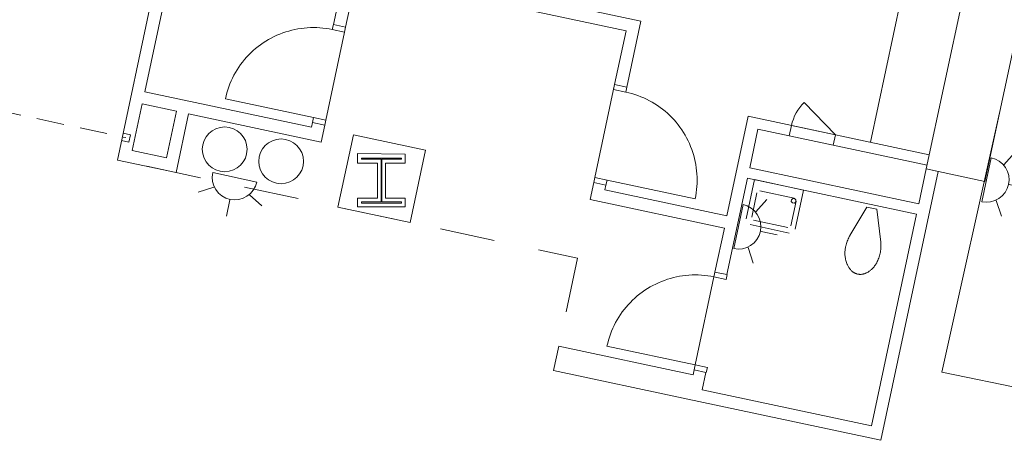
# Model space of a CAD drawing. Units: feet. Extents: x 1 to 1049, y 18 to 847.
# Drawn here: x 467 to 499, y 354 to 368 of the extents above; entities that cross this region are included whole.
import ezdxf

# ---------------------------------------------------------------- set-up
doc = ezdxf.new("R2010")
doc.units = ezdxf.units.FT
doc.header["$LTSCALE"] = 40
doc.header["$MEASUREMENT"] = 0
doc.header["$PDMODE"] = 1
doc.header["$PDSIZE"] = -2
doc.linetypes.add('Line Type-1', pattern=[0.036697, 0.022812, -0.013885])
doc.linetypes.add('Line Type-4', pattern=[0.083328, 0.045639, -0.037689])
doc.layers.get('0').update_dxf_attribs({"lineweight": 15})
doc.layers.add('PLAN', color=7, linetype='Continuous', lineweight=15)
doc.layers.add('UTIL', color=7, linetype='Continuous', lineweight=15)

# ---------------------------------------------------------------- blocks, each defined once
blk = doc.blocks.new('Group-112')
at = {"color": 0, "linetype": 'Continuous', "lineweight": 15, "transparency": 33554687}
for points in [[(-69.46008, -141.01442, 0), (-70.02808, -141.964, 0)], [(-69.46008, -141.01442, 0), (-69.13408, -141.084, 0)], [(-69.13408, -141.084, 0), (-69.003, -142.18275, 0)], [(-69.7665, -143.24967, 0), (-69.78092, -143.24633, 0), (-69.79525, -143.2425, 0), (-69.80933, -143.23817, 0), (-69.82333, -143.23325, 0), (-69.83708, -143.22792, 0), (-69.85067, -143.22208, 0), (-69.86408, -143.21575, 0), (-69.87717, -143.209, 0), (-69.89008, -143.20167, 0), (-69.90275, -143.194, 0), (-69.91508, -143.18583, 0), (-69.92708, -143.17725, 0), (-69.93883, -143.16825, 0), (-69.95025, -143.15875, 0), (-69.96125, -143.149, 0), (-69.97792, -143.13308, 0), (-69.994, -143.11658, 0), (-70.00942, -143.09958, 0), (-70.02433, -143.082, 0), (-70.0385, -143.06392, 0), (-70.05208, -143.04533, 0), (-70.065, -143.02633, 0), (-70.07725, -143.00683, 0), (-70.08875, -142.98692, 0), (-70.09958, -142.96658, 0), (-70.10967, -142.94592, 0), (-70.119, -142.92492, 0), (-70.13225, -142.892, 0), (-70.14425, -142.85867, 0), (-70.15508, -142.82492, 0), (-70.16458, -142.79075, 0), (-70.17292, -142.75625, 0), (-70.17992, -142.7215, 0), (-70.18575, -142.6865, 0), (-70.19017, -142.65133, 0), (-70.19342, -142.616, 0), (-70.19508, -142.58542, 0), (-70.19567, -142.55483, 0), (-70.19525, -142.52425, 0), (-70.19383, -142.49367, 0), (-70.19133, -142.46317, 0), (-70.18775, -142.43283, 0), (-70.18317, -142.40258, 0), (-70.1775, -142.3725, 0), (-70.17083, -142.34258, 0), (-70.16317, -142.313, 0), (-70.16317, -142.313, 0), (-70.15367, -142.27225, 0), (-70.14283, -142.23183, 0), (-70.1305, -142.19183, 0), (-70.11683, -142.15225, 0), (-70.10175, -142.11325, 0), (-70.08525, -142.07475, 0), (-70.06742, -142.03692, 0), (-70.04833, -141.99967, 0), (-70.04442, -141.9925, 0), (-70.04042, -141.98533, 0), (-70.03642, -141.97817, 0), (-70.03233, -141.97108, 0), (-70.02817, -141.964, 0)], [(-69.003, -142.18275, 0), (-69.00208, -142.19083, 0), (-69.00125, -142.199, 0), (-69.00042, -142.20717, 0), (-68.99975, -142.21533, 0), (-68.99908, -142.2235, 0), (-68.99917, -142.2235, 0), (-68.99683, -142.26533, 0), (-68.99608, -142.30717, 0), (-68.99675, -142.349, 0), (-68.99892, -142.39075, 0), (-69.0025, -142.4325, 0), (-69.00758, -142.474, 0), (-69.01417, -142.51533, 0), (-69.02217, -142.55642, 0), (-69.03158, -142.59717, 0), (-69.0425, -142.63758, 0), (-69.05483, -142.67758, 0), (-69.0685, -142.71717, 0), (-69.08358, -142.75617, 0), (-69.10008, -142.79467, 0), (-69.11783, -142.8325, 0), (-69.137, -142.86975, 0), (-69.15267, -142.89767, 0), (-69.16933, -142.925, 0), (-69.18692, -142.95175, 0), (-69.20558, -142.97783, 0), (-69.22508, -143.00317, 0), (-69.24558, -143.02783, 0), (-69.26692, -143.05175, 0), (-69.28917, -143.07483, 0), (-69.31217, -143.09708, 0), (-69.32933, -143.11242, 0), (-69.34692, -143.12717, 0), (-69.36508, -143.14133, 0), (-69.38375, -143.15475, 0), (-69.40283, -143.16758, 0), (-69.42242, -143.17967, 0), (-69.44242, -143.19108, 0), (-69.46275, -143.20183, 0), (-69.4835, -143.21183, 0), (-69.50458, -143.221, 0), (-69.52592, -143.2295, 0), (-69.54758, -143.23725, 0), (-69.56175, -143.24167, 0), (-69.576, -143.24558, 0), (-69.59033, -143.24908, 0), (-69.60483, -143.252, 0), (-69.61942, -143.25442, 0), (-69.63417, -143.25633, 0), (-69.64883, -143.25767, 0), (-69.66358, -143.2585, 0), (-69.67842, -143.25883, 0), (-69.69317, -143.25858, 0), (-69.708, -143.25792, 0), (-69.72275, -143.25658, 0), (-69.73742, -143.25483, 0), (-69.752, -143.2525, 0), (-69.7665, -143.24967, 0)]]:
    blk.add_polyline3d(points, dxfattribs=at)
blk = doc.blocks.new('Group-118')
at = {"color": 0, "linetype": 'Continuous', "lineweight": 15, "transparency": 33554687}
for points in [[(-77.45408, -137.02042, 0), (-77.48883, -137.18342, 0), (-77.89633, -137.0965, 0), (-77.86158, -136.9335, 0)], [(-77.48883, -137.18342, 0), (-77.38683, -137.207, 0), (-77.28575, -137.23425, 0), (-77.18558, -137.26492, 0), (-77.08658, -137.29908, 0), (-76.98892, -137.33667, 0), (-76.8925, -137.37767, 0), (-76.79767, -137.422, 0), (-76.70442, -137.46958, 0), (-76.61283, -137.52042, 0), (-76.52317, -137.57442, 0), (-76.43533, -137.6315, 0), (-76.34958, -137.69167, 0), (-76.266, -137.75475, 0), (-76.18475, -137.82067, 0), (-76.10575, -137.88942, 0), (-76.02917, -137.96092, 0), (-75.95525, -138.035, 0), (-75.88383, -138.11167, 0), (-75.81525, -138.19075, 0), (-75.74942, -138.27217, 0), (-75.68642, -138.35583, 0), (-75.62642, -138.44167, 0), (-75.56942, -138.5295, 0), (-75.51558, -138.61933, 0), (-75.46492, -138.71092, 0), (-75.41742, -138.80425, 0), (-75.37325, -138.89925, 0), (-75.33242, -138.99567, 0), (-75.29492, -139.09342, 0), (-75.26092, -139.1925, 0), (-75.23042, -139.29267, 0), (-75.20333, -139.39375, 0), (-75.17983, -139.49583, 0), (-75.16, -139.59867, 0), (-75.14367, -139.70208, 0), (-75.131, -139.806, 0), (-75.12192, -139.91033, 0), (-75.1165, -140.01492, 0), (-75.11475, -140.11958, 0), (-75.11667, -140.22433, 0), (-75.12225, -140.32892, 0), (-75.13142, -140.43317, 0), (-75.14433, -140.53717, 0), (-75.16075, -140.6405, 0), (-75.18083, -140.74333, 0)], [(-78.14958, -140.28042, 0), (-78.11475, -140.11742, 0), (-78.52225, -140.03042, 0), (-78.55708, -140.19342, 0)], [(-75.18083, -140.74333, 0), (-78.11475, -140.11742, 0)]]:
    blk.add_polyline3d(points, dxfattribs=at)
at = {"color": 0, "linetype": 'Continuous', "lineweight": 5, "transparency": 33554687}
for p in [(-77.48883, -137.18342), (-78.11475, -140.11742)]:
    blk.add_point(p, dxfattribs=at)
blk = doc.blocks.new('Group-119')
at = {"color": 0, "linetype": 'Continuous', "lineweight": 15, "transparency": 33554687}
for points in [[(-73.20117, -140.09975, 0), (-73.47933, -141.40375, 0)], [(-71.57117, -140.4475, 0), (-73.20117, -140.09983, 0)], [(-73.12508, -140.54208, 0), (-73.29892, -141.357, 0)], [(-71.88517, -140.72133, 0), (-73.02617, -140.47792, 0)], [(-71.84933, -141.7515, 0), (-71.57117, -140.4475, 0)], [(-71.995, -141.63525, 0), (-71.82108, -140.82025, 0)], [(-71.8265, -140.83692, 0), (-71.82475, -140.77317, 0), (-71.8685, -140.72683, 0), (-71.93225, -140.725, 0), (-71.97867, -140.76883, 0), (-71.98042, -140.8325, 0), (-71.93667, -140.87892, 0), (-71.87292, -140.88067, 0), (-71.8265, -140.83692, 0)], [(-73.35108, -141.6015, 0), (-72.04708, -141.87975, 0)], [(-73.23483, -141.45592, 0), (-72.09383, -141.69933, 0)]]:
    blk.add_polyline3d(points, dxfattribs=at)
blk = doc.blocks.new('Group-120')
at = {"color": 0, "linetype": 'Continuous', "lineweight": 15, "transparency": 33554687}
for points in [[(-74.5215, -143.18017, 0), (-74.55625, -143.34317, 0), (-74.14883, -143.43008, 0), (-74.114, -143.26708, 0)], [(-74.55625, -143.34317, 0), (-74.65908, -143.32308, 0), (-74.7625, -143.30658, 0), (-74.86642, -143.29375, 0), (-74.97075, -143.28458, 0), (-75.07525, -143.279, 0), (-75.18, -143.27708, 0), (-75.28467, -143.27883, 0), (-75.38925, -143.28425, 0), (-75.49358, -143.29333, 0), (-75.5975, -143.306, 0), (-75.70092, -143.32233, 0), (-75.80375, -143.34225, 0), (-75.90583, -143.36567, 0), (-76.007, -143.39275, 0), (-76.10717, -143.42325, 0), (-76.20617, -143.45725, 0), (-76.30392, -143.49475, 0), (-76.40042, -143.53558, 0), (-76.49533, -143.57975, 0), (-76.58867, -143.62725, 0), (-76.68025, -143.67792, 0), (-76.77008, -143.73175, 0), (-76.85792, -143.78875, 0), (-76.94375, -143.84875, 0), (-77.02742, -143.91175, 0), (-77.10883, -143.97758, 0), (-77.18792, -144.04617, 0), (-77.26458, -144.11758, 0), (-77.33867, -144.1915, 0), (-77.41017, -144.26808, 0), (-77.47892, -144.34708, 0), (-77.54483, -144.42842, 0), (-77.60792, -144.512, 0), (-77.66808, -144.59767, 0), (-77.72517, -144.6855, 0), (-77.77917, -144.77517, 0), (-77.83, -144.86675, 0), (-77.87758, -144.96, 0), (-77.92192, -145.05483, 0), (-77.96292, -145.15125, 0), (-78.0005, -145.249, 0), (-78.03467, -145.34792, 0), (-78.06533, -145.44808, 0), (-78.09258, -145.54917, 0), (-78.11617, -145.65117, 0)], [(-78.11617, -145.65117, 0), (-75.18217, -146.27708, 0)], [(-75.217, -146.44008, 0), (-75.18217, -146.27708, 0), (-74.77475, -146.36408, 0), (-74.8095, -146.52708, 0)]]:
    blk.add_polyline3d(points, dxfattribs=at)
at = {"color": 0, "linetype": 'Continuous', "lineweight": 5, "transparency": 33554687}
for p in [(-74.55625, -143.34317), (-75.18217, -146.27708)]:
    blk.add_point(p, dxfattribs=at)
blk = doc.blocks.new('Group-122')
at = {"color": 0, "linetype": 'Continuous', "lineweight": 15, "transparency": 33554687}
for points in [[(-87.26142, -135.0985, 0), (-87.36417, -135.0785, 0), (-87.46758, -135.062, 0), (-87.5715, -135.04917, 0), (-87.67583, -135.03992, 0), (-87.78042, -135.03442, 0), (-87.88508, -135.0325, 0), (-87.98975, -135.03425, 0), (-88.09433, -135.03967, 0), (-88.19867, -135.04867, 0), (-88.30258, -135.06142, 0), (-88.40608, -135.07767, 0), (-88.50883, -135.09758, 0), (-88.61092, -135.12108, 0), (-88.71208, -135.14808, 0), (-88.81225, -135.17867, 0), (-88.91125, -135.21267, 0), (-89.00908, -135.25008, 0), (-89.1055, -135.29092, 0), (-89.20042, -135.33517, 0), (-89.29375, -135.38258, 0), (-89.38533, -135.43333, 0), (-89.47517, -135.48717, 0), (-89.563, -135.54417, 0), (-89.64883, -135.60417, 0), (-89.7325, -135.66708, 0), (-89.814, -135.73292, 0), (-89.89308, -135.80158, 0), (-89.96967, -135.87292, 0), (-90.04375, -135.94692, 0), (-90.11525, -136.02342, 0), (-90.184, -136.10242, 0), (-90.25, -136.18375, 0), (-90.313, -136.26733, 0), (-90.37317, -136.35308, 0), (-90.43025, -136.44083, 0), (-90.48425, -136.53058, 0), (-90.53508, -136.62208, 0), (-90.58267, -136.71542, 0), (-90.62708, -136.81025, 0), (-90.668, -136.90658, 0), (-90.70558, -137.00433, 0), (-90.73975, -137.10333, 0), (-90.7705, -137.20342, 0), (-90.79767, -137.30458, 0), (-90.82125, -137.40658, 0)], [(-87.22658, -134.9355, 0), (-87.26142, -135.0985, 0), (-86.85392, -135.18542, 0), (-86.81917, -135.02242, 0)], [(-90.82125, -137.40658, 0), (-87.88733, -138.0325, 0)], [(-87.92208, -138.1955, 0), (-87.88733, -138.0325, 0), (-87.47983, -138.11942, 0), (-87.51458, -138.28242, 0)]]:
    blk.add_polyline3d(points, dxfattribs=at)
at = {"color": 0, "linetype": 'Continuous', "lineweight": 5, "transparency": 33554687}
for p in [(-87.26142, -135.0985), (-87.88733, -138.0325)]:
    blk.add_point(p, dxfattribs=at)
blk = doc.blocks.new('STROBE')
at = {"color": 0, "lineweight": 5, "transparency": 33554687}
for points in [[(0.00258, 0.81383, 0), (0.00258, 1.36333, 0)], [(-0.60633, 0.504, 0), (-1.08217, 0.77867, 0)], [(0.75, 0.04167, 0), (0.73558, 0.18783, 0), (0.693, 0.32858, 0), (0.62367, 0.45825, 0), (0.53042, 0.57192, 0), (0.41675, 0.66525, 0), (0.28708, 0.73458, 0), (0.14633, 0.77725, 0), (0, 0.79167, 0), (-0.14633, 0.77725, 0), (-0.28708, 0.73458, 0), (-0.41675, 0.66525, 0), (-0.53042, 0.57192, 0), (-0.62367, 0.45825, 0), (-0.693, 0.32858, 0), (-0.73567, 0.18783, 0), (-0.75, 0.04167, 0), (0.75, 0.04167, 0), (0.75, 0.04167, 0)], [(0.6115, 0.504, 0), (1.08742, 0.77867, 0)]]:
    blk.add_polyline3d(points, dxfattribs=at)

msp = doc.modelspace()

# ---------------------------------------------------------------- linework, layer by layer
at = {"layer": 'PLAN', "linetype": 'Continuous', "lineweight": 15, "transparency": 33554687}
for p, q in [((507.884, 404.847), (498.837, 362.438)), ((476.114, 390.039), (470.863, 365.427)), ((501.523, 384.618), (496.882, 362.855)), ((472.27, 374.017), (469.951, 363.149)), ((477.142, 367.662), (477.611, 369.862)), ((477.55, 367.575), (477.932, 369.368)), ((477.932, 369.368), (486.89, 367.457)), ((482.494, 368.821), (487.384, 367.778)), ((496.055, 368.572), (495.024, 363.741)), ((477.142, 367.662), (477.55, 367.575)), ((486.915, 365.577), (487.384, 367.778)), ((477.515, 367.412), (476.889, 364.478)), ((486.507, 365.664), (486.89, 367.457)), ((486.507, 365.664), (485.846, 362.567)), ((486.507, 365.664), (486.915, 365.577)), ((476.413, 364.243), (470.863, 365.427)), ((470.776, 365.019), (470.446, 363.47)), ((471.917, 364.776), (470.776, 365.019)), ((493.862, 363.989), (492.821, 365.069)), ((471.917, 364.776), (471.587, 363.226)), ((472.325, 364.689), (471.907, 362.732)), ((476.733, 363.748), (472.325, 364.689)), ((490.955, 364.609), (490.247, 361.291)), ((490.955, 364.609), (496.981, 363.324)), ((476.447, 364.402), (476.413, 364.243)), ((476.447, 364.402), (476.854, 364.315)), ((476.854, 364.315), (476.733, 363.748)), ((491.278, 364.178), (491.004, 362.895)), ((491.278, 364.178), (496.908, 362.977)), ((471.587, 363.226), (470.446, 363.47)), ((471.907, 362.732), (469.951, 363.149)), ((491.004, 362.895), (496.634, 361.694)), ((497.279, 362.77), (495.367, 353.808)), ((496.882, 362.855), (496.634, 361.694)), ((498.837, 362.438), (496.882, 362.855)), ((497.279, 362.77), (496.882, 362.855)), ((485.812, 362.404), (485.691, 361.837)), ((485.812, 362.404), (486.219, 362.317)), ((486.219, 362.317), (486.185, 362.158)), ((490.93, 362.548), (490.244, 359.333)), ((490.93, 362.548), (496.56, 361.347)), ((490.247, 361.291), (486.185, 362.158)), ((490.16, 360.884), (485.691, 361.837)), ((496.56, 361.347), (495.054, 354.29)), ((490.16, 360.884), (489.847, 359.417)), ((489.847, 359.417), (489.186, 356.32)), ((489.847, 359.417), (490.244, 359.333)), ((484.647, 356.947), (484.473, 356.131)), ((484.647, 356.946), (489.117, 355.993)), ((484.473, 356.131), (488.943, 355.178)), ((489.117, 355.993), (489.152, 356.157)), ((489.152, 356.157), (489.549, 356.073)), ((489.549, 356.073), (489.425, 355.491)), ((489.425, 355.491), (495.054, 354.29)), ((488.943, 355.178), (495.367, 353.808))]:
    msp.add_line(p, q, dxfattribs=at)
at = {"layer": 'PLAN', "linetype": 'Line Type-1', "lineweight": 15, "transparency": 33554687}
msp.add_line((452.92, 367.592), (470.239, 363.897), dxfattribs=at)
at = {"layer": 'PLAN', "linetype": 'Continuous', "lineweight": 18, "transparency": 33554687}
for p, q in [((497.4, 356.082), (499.324, 364.718)), ((507.53, 354), (497.4, 356.082))]:
    msp.add_line(p, q, dxfattribs=at)
at = {"layer": 'PLAN', "linetype": 'Line Type-4', "lineweight": 15, "transparency": 33554687}
for p, q in [((470.929, 362.94), (485.273, 359.88)), ((485.273, 359.88), (484.647, 356.947))]:
    msp.add_line(p, q, dxfattribs=at)
at = {"layer": 'PLAN', "linetype": 'Continuous', "lineweight": 15, "transparency": 33554687, "flags": 128}
for points in [[(493.788, 363.643), (493.862, 363.989), (492.395, 364.302), (492.321, 363.956), (493.788, 363.643)], [(477.296, 361.582), (479.702, 361.069), (480.215, 363.474), (477.809, 363.987), (477.296, 361.582)], [(477.951, 363.37), (479.534, 363.342), (479.534, 363.05), (478.878, 363.05), (478.878, 361.883), (479.534, 361.883), (479.534, 361.592), (477.951, 361.592), (477.951, 361.883), (478.607, 361.883), (478.607, 363.05), (477.951, 363.05), (477.951, 363.37)], [(478.076, 363.217), (479.409, 363.217), (479.409, 363.175), (478.753, 363.175), (478.753, 361.758), (479.409, 361.758), (479.409, 361.717), (478.076, 361.717), (478.076, 361.758), (478.732, 361.758), (478.732, 363.175), (478.076, 363.175), (478.076, 363.217)]]:
    msp.add_lwpolyline(points, close=True, dxfattribs=at)
msp.add_lwpolyline([(470.09, 363.801), (470.335, 363.749), (470.387, 363.993), (470.143, 364.046)], dxfattribs=at)
at = {"layer": 'PLAN', "linetype": 'Continuous', "lineweight": 15, "transparency": 33554687}
for centre in [(473.525, 363.507), (475.402, 363.106)]:
    msp.add_circle(centre, 0.746, dxfattribs=at)
msp.add_arc((493.862, 363.989), 1.5, 133.9263, 167.9591, dxfattribs=at)

# ---------------------------------------------------------------- block references
at = {"layer": 'PLAN', "transparency": 33554687}
for name in ['Group-122', 'Group-118', 'Group-119', 'Group-112', 'Group-120']:
    msp.add_blockref(name, (564.369, 502.597), dxfattribs=at)
at = {"layer": 'UTIL', "transparency": 33554687}
for p, rotation in [((498.849, 362.501), 257.957218515047), ((473.868, 362.613), 167.9572382749556), ((490.587, 360.94), 257.9572970293364)]:
    msp.add_blockref('STROBE', p, dxfattribs=dict(at, rotation=rotation))

doc.saveas('drawing.dxf')
